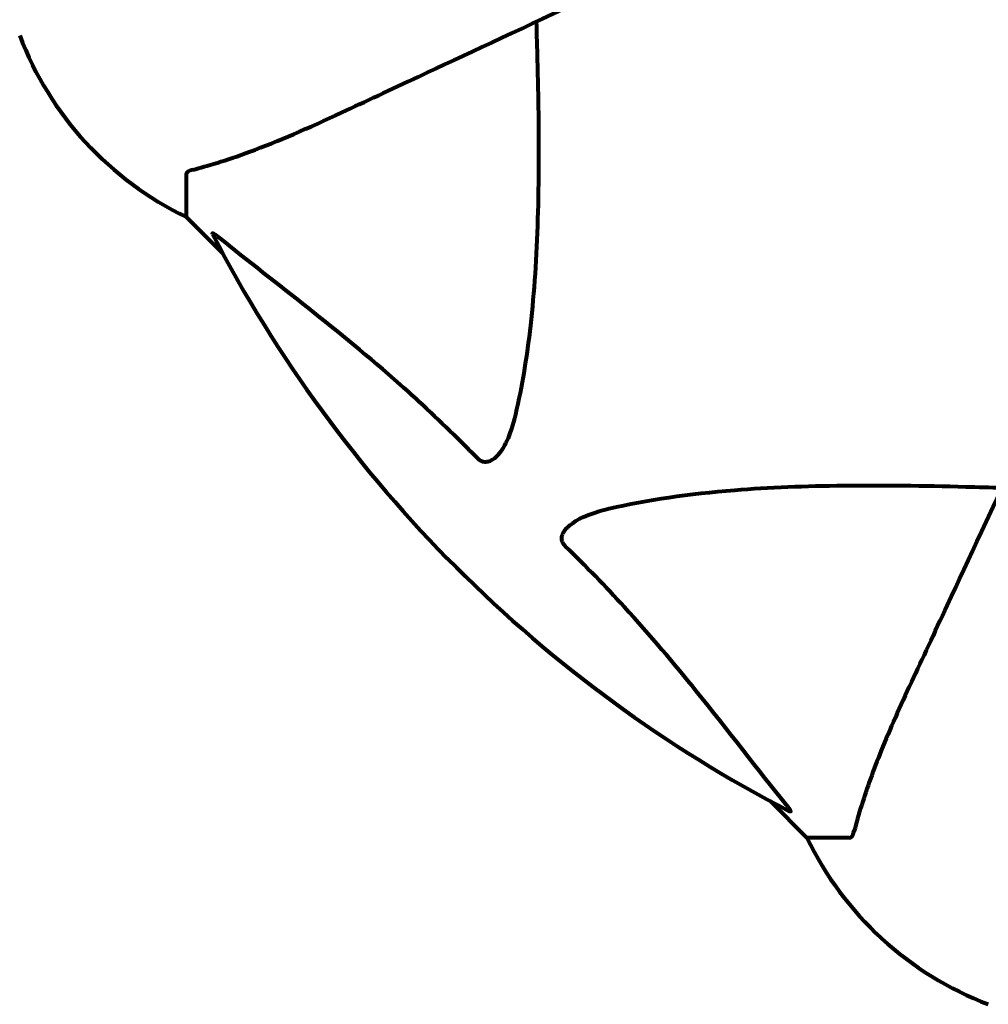
# Model space of a CAD drawing. Units: millimetres. Extents: x 1883.8 to 1894.2, y 926.7 to 934.8.
# Drawn here: x 1890.6 to 1890.6, y 929.8 to 929.9 of the extents above; entities that cross this region are included whole.
import ezdxf

# ---------------------------------------------------------------- set-up
doc = ezdxf.new("R2010")
doc.units = ezdxf.units.MM
doc.layers.get('0').update_dxf_attribs({"lineweight": 80})

msp = doc.modelspace()

# ---------------------------------------------------------------- linework, layer by layer
for p, q in [((1890.564197029571, 929.888738971502), (1890.564197029571, 929.8855718398737)), ((1890.564197029571, 929.8855718398737), (1890.566943029527, 929.8828258399172)), ((1890.566943029527, 929.8828258399172), (1890.564197029571, 929.8855718398737)), ((1890.608151029615, 929.8416178398303), (1890.610897029572, 929.8388718398738)), ((1890.610897029572, 929.8388718398738), (1890.608151029615, 929.8416178398303)), ((1890.6140641612, 929.8388718398738), (1890.610897029572, 929.8388718398738))]:
    msp.add_line(p, q)
for centre, radius, start, end in [((1890.575036759779, 929.908099606053), 0.02499999999999993, 200.8132778144821, 244.304443061399), ((1890.575036759779, 929.908099606053), 0.02500000000000008, 200.8132778144821, 244.304443061399), ((1890.656197029571, 929.9308718398735), 0.1013641684008579, 207.3738449402012, 242.6261550135407), ((1890.633424795751, 929.8497115700812), 0.02499999999999997, 205.6955569385515, 249.1867221669675), ((1890.633424795751, 929.8497115700812), 0.02500000000000001, 205.6955569385515, 249.1867221669675)]:
    msp.add_arc(centre, radius, start, end)
for points, knots in [([(1890.575895610904, 929.8934266733887), (1890.57765021438, 929.8942448584258), (1890.579579881421, 929.8951446769453), (1890.581679853747, 929.8961239101228), (1890.58513062778, 929.8977330324807), (1890.589071087741, 929.8995704991368), (1890.597579740843, 929.9035381492387), (1890.60211373713, 929.9056523864302), (1890.606903979253, 929.9078861130166)], [4.887094409741937, 4.887094409741937, 4.887094409741937, 4.887094409741937, 6.113907126524166, 6.113907126524166, 6.113907126524166, 8.129863915456056, 8.129863915456056, 10.06448642696776, 10.06448642696776, 10.06448642696776, 10.06448642696776]), ([(1890.590528172888, 929.9002499490999), (1890.59058910522, 929.8982725096013), (1890.590639562449, 929.8963470384562), (1890.590780400956, 929.8881084499855), (1890.590662457014, 929.8824172349933), (1890.589825227622, 929.8750669889615), (1890.589456258809, 929.8728254787349), (1890.588961243134, 929.8707038772246)], [-7.441778431792588, -7.441778431792588, -7.441778431792588, -7.441778431792588, -6.631196315246044, -6.631196315246044, -3.871439697775135, -3.871439697775135, -2.579149778386785, -2.579149778386785, -2.579149778386785, -2.579149778386785]), ([(1890.564708136879, 929.8891266294687), (1890.565734974472, 929.8893963533429), (1890.567135694407, 929.8897952244553), (1890.571087244094, 929.8912556407168), (1890.573415604331, 929.8922702273304), (1890.575895610904, 929.8934266733878)], [-2.891191690096441, -2.891191690096441, -2.891191690096441, -2.891191690096441, -1.528318389951193, -1.528318389951193, -1.22247646254901e-09, -1.22247646254901e-09, -1.22247646254901e-09, -1.22247646254901e-09]), ([(1890.564708136879, 929.8891266294687), (1890.564546621024, 929.8890842033999), (1890.564406117488, 929.8890356601743), (1890.564237751992, 929.8889093902545), (1890.564197029571, 929.8888372508474), (1890.564197029571, 929.8887389715029)], [0, 0, 0, 0, 0.1541752480997121, 0.1541752480997121, 0.2866473227465759, 0.2866473227465759, 0.2866473227465759, 0.2866473227465759]), ([(1890.56618307648, 929.8842651572296), (1890.56616184356, 929.884306166574), (1890.566154595999, 929.8843342688498), (1890.566175621899, 929.8843564196524), (1890.566202836058, 929.8843501800067), (1890.566291659985, 929.8843046762469), (1890.566355606783, 929.8842619288354), (1890.566488515562, 929.8841641377168), (1890.566555930187, 929.8841115141769), (1890.566626664569, 929.8840543388579)], [0.6679083567842353, 0.6679083567842353, 0.6679083567842353, 0.6679083567842353, 0.6875631907966506, 0.6875631907966506, 0.7069865470330846, 0.7069865470330846, 0.729106544782376, 0.729106544782376, 0.7476399932946334, 0.7476399932946334, 0.7476399932946334, 0.7476399932946334]), ([(1890.58613281601, 929.8673927319215), (1890.585726097823, 929.8678093121272), (1890.585316447675, 929.868223017963), (1890.583361564011, 929.8701678141043), (1890.581831850877, 929.8716023556445), (1890.575663174877, 929.8770841337047), (1890.571095307276, 929.8804422625973), (1890.566626668053, 929.8840543407279)], [-3.29729862498998, -3.29729862498998, -3.29729862498998, -3.29729862498998, -3.096592540188651, -3.096592540188651, -2.347308292974257, -2.347308292974257, -0.09731252433499638, -0.09731252433499638, -0.09731252433499638, -0.09731252433499638]), ([(1890.633211302714, 929.8815787895556), (1890.630977577044, 929.8767885493963), (1890.628863340669, 929.8722545548609), (1890.624895691868, 929.8637459045477), (1890.623058225686, 929.8598054456053), (1890.621449103601, 929.8563546721572), (1890.620469868949, 929.8542546966665), (1890.619570049177, 929.8523250269392), (1890.618751863087, 929.8505704212067)], [2.163327826109832, 2.163327826109832, 2.163327826109832, 2.163327826109832, 4.097949544180622, 4.097949544180622, 6.1139055474918, 6.1139055474918, 6.1139055474918, 7.340719843195525, 7.340719843195525, 7.340719843195525, 7.340719843195525]), ([(1890.588961243134, 929.8707038772246), (1890.588593122213, 929.8691261374789), (1890.58808229281, 929.8680891018067), (1890.587547029572, 929.8675539982206), (1890.587329572236, 929.8673366057448), (1890.587106019196, 929.8672003491948), (1890.58679714595, 929.8671310738574), (1890.586687090492, 929.86712114049), (1890.586499614059, 929.8671588166727), (1890.586426746207, 929.867182608844), (1890.586296486346, 929.8672544709335), (1890.586242950117, 929.8672915597), (1890.586169958525, 929.867356026036), (1890.586151158057, 929.8673739451207), (1890.58613281601, 929.8673927319215)], [4.216166551859438, 4.216166551859438, 4.216166551859438, 4.216166551859438, 4.692072013064237, 4.692072013064237, 4.692072013064237, 4.885414515900502, 4.885414515900502, 4.966629995520763, 4.966629995520763, 5.010037965213754, 5.010037965213754, 5.039387958134771, 5.039387958134771, 5.049894872564074, 5.049894872564074, 5.049894872564074, 5.049894872564074]), ([(1890.596029066915, 929.8636360534348), (1890.598866912231, 929.8642981843333), (1890.602010318129, 929.86475427994), (1890.610622561764, 929.8654414485037), (1890.616425605187, 929.8654452602115), (1890.623751547844, 929.8652572732118), (1890.624658071821, 929.8652312414653), (1890.625575138798, 929.8652029831902)], [-5.840532082080272, -5.840532082080272, -5.840532082080272, -5.840532082080272, -4.312329889643564, -4.312329889643564, -2.041689671791497, -2.041689671791497, -1.725442180361121, -1.725442180361121, -1.725442180361121, -1.725442180361121]), ([(1890.592717921619, 929.8608076263109), (1890.592711713909, 929.8608136870617), (1890.5927055752, 929.8608198229241), (1890.592652059422, 929.8608746308402), (1890.59261201588, 929.8609248839067), (1890.592541223501, 929.8610351970657), (1890.592514564103, 929.8610925868908), (1890.592465807418, 929.861235173301), (1890.592455983535, 929.861317989713), (1890.592457696804, 929.8615446836158), (1890.592504980186, 929.8616841186032), (1890.592641776657, 929.861956716718), (1890.592756647804, 929.8620992631987), (1890.592879187918, 929.8622218398742), (1890.593316540637, 929.8626593230794), (1890.594096695773, 929.8630871988763), (1890.595502895658, 929.8635056624036), (1890.595761858965, 929.8635737080205), (1890.596029066915, 929.8636360534348)], [3.5334713539123, 3.5334713539123, 3.5334713539123, 3.5334713539123, 3.536052478408477, 3.536052478408477, 3.556245824876187, 3.556245824876187, 3.57932694355565, 3.57932694355565, 3.616766337628917, 3.616766337628917, 3.695621442422709, 3.695621442422709, 3.80460503229314, 3.80460503229314, 3.80460503229314, 4.193573733645227, 4.193573733645227, 4.277402828055401, 4.277402828055401, 4.277402828055401, 4.277402828055401]), ([(1890.609379530426, 929.8413014783547), (1890.607211135315, 929.8439840824095), (1890.60497003354, 929.8469276024881), (1890.600916618081, 929.8519489022912), (1890.599143679294, 929.8540597831335), (1890.595731134537, 929.8577863916563), (1890.594254132678, 929.8593077831403), (1890.592717921619, 929.8608076263109)], [-3.381682436095927, -3.381682436095927, -3.381682436095927, -3.381682436095927, -2.051079010119904, -2.051079010119904, -1.136837698641668, -1.136837698641668, -0.473975745004986, -0.473975745004986, -0.473975745004986, -0.473975745004986]), ([(1890.618751863087, 929.8505704212058), (1890.617908336751, 929.848761473144), (1890.617139538663, 929.8470364685483), (1890.615897638334, 929.8439653874585), (1890.6154036478, 929.8425950284801), (1890.614795940368, 929.8406493069934), (1890.614609480579, 929.8399831634816), (1890.614451819167, 929.8393829471808)], [-2.923858508851104, -2.923858508851104, -2.923858508851104, -2.923858508851104, -1.830403442784748, -1.830403442784748, -0.8416464067898496, -0.8416464067898496, -0.2736270844171222, -0.2736270844171222, -0.2736270844171222, -0.2736270844171222]), ([(1890.609379529907, 929.8413014778545), (1890.609386015401, 929.8412934551462), (1890.609392426269, 929.8412854946156), (1890.609497079846, 929.841155026381), (1890.609583399147, 929.8410398306197), (1890.60966440167, 929.8409044508945), (1890.609680017245, 929.8408662855), (1890.609670488127, 929.8408309031621), (1890.609649127491, 929.840831393427), (1890.609606444744, 929.8408498505324), (1890.609598644205, 929.8408535905629), (1890.609590347689, 929.8408578862974)], [0.8751292962185946, 0.8751292962185946, 0.8751292962185946, 0.8751292962185946, 0.8786791737743528, 0.8786791737743528, 0.9337906224022525, 0.9337906224022525, 0.9692973932248433, 0.9692973932248433, 1.001643263971861, 1.001643263971861, 1.008269776358031, 1.008269776358031, 1.008269776358031, 1.008269776358031]), ([(1890.6140641612, 929.8388718398738), (1890.61414387574, 929.8388718398738), (1890.614204207923, 929.8388985831335), (1890.614338198767, 929.8390263732027), (1890.614396985394, 929.8391741952565), (1890.614451819167, 929.8393829471808)], [0, 0, 0, 0, 0.06510083807927777, 0.06510083807927777, 0.1767335862981476, 0.1767335862981476, 0.1767335862981476, 0.1767335862981476])]:
    msp.add_open_spline(points, degree=3, knots=knots)

doc.saveas('drawing.dxf')
